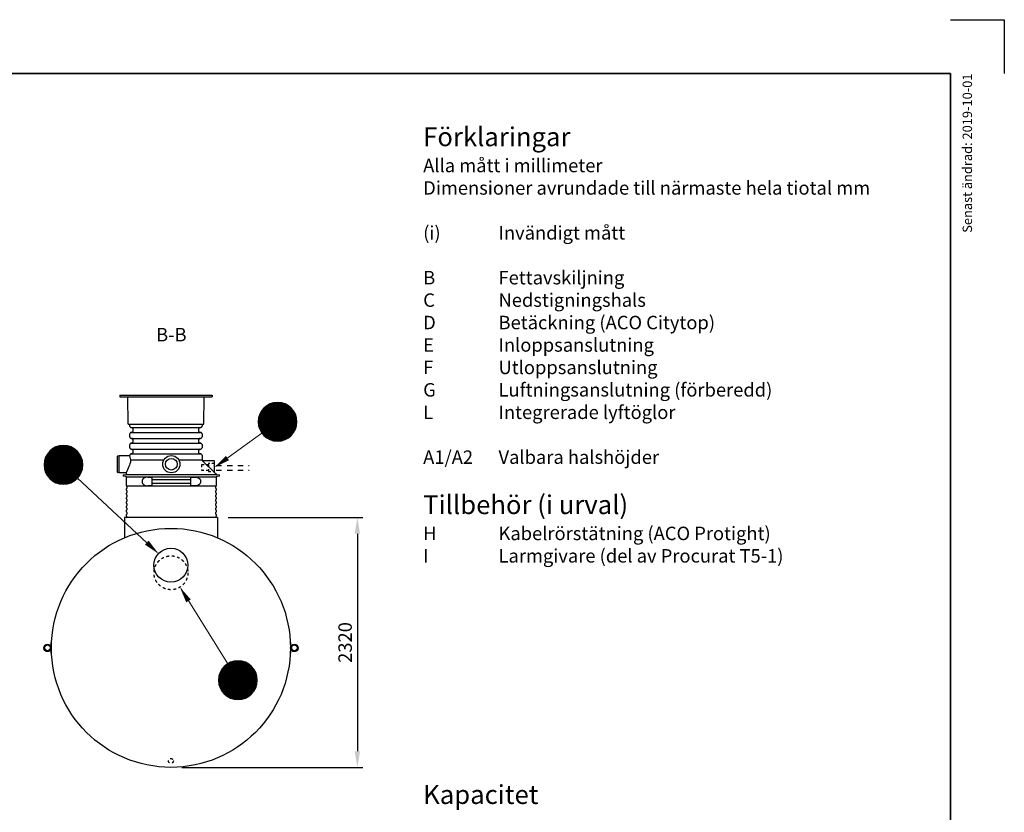
# Model space of a CAD drawing. Units: millimetres. Extents: x 0 to 21000, y 0 to 14850.
# Drawn here: x 11851 to 21000, y 7488 to 14850 of the extents above; entities that cross this region are included whole.
import ezdxf
from ezdxf.enums import TextEntityAlignment as Align

# ---------------------------------------------------------------- set-up
doc = ezdxf.new("R2010")
doc.units = ezdxf.units.MM
doc.header["$LTSCALE"] = 50
doc.linetypes.add('DASHED_1', pattern=[2, 1, -1])
for name, color, linetype in [('A-------F1-', 7, 'Continuous'), ('C-------A1-', 7, 'Continuous'), ('C-------D--', 1, 'Continuous'), ('C-------T1-', 4, 'Continuous'), ('C-------T2-', 1, 'Continuous'), ('C-53B------', 4, 'Continuous')]:
    doc.layers.add(name, color=color, linetype=linetype)
doc.layers.add('C-------U9-', color=6, linetype='Continuous', plot=False)
doc.styles.add('Arial', font='arial.ttf')
doc.styles.add('Arial Beskrivningsbilder', font='arial.ttf', dxfattribs={"height": 5})

msp = doc.modelspace()

# ---------------------------------------------------------------- linework, layer by layer
at = {"layer": 'A-------F1-', "lineweight": 35}
for p, q in [((975, 14350), (20500, 14350)), ((20500, 14350), (20500, 500))]:
    msp.add_line(p, q, dxfattribs=at)
at = {"layer": 'C-------D--'}
for p, q in [((13788.4, 10225.3), (15038.3, 10225.3)), ((14988.3, 10075.3), (14988.3, 8055.3)), ((13356, 7905.3), (15038.3, 7905.3))]:
    msp.add_line(p, q, dxfattribs=at)
for points in [[(14963.3, 10075.3), (15013.3, 10075.3), (14988.3, 10225.3)], [(14963.3, 8055.3), (15013.3, 8055.3), (14988.3, 7905.3)]]:
    msp.add_solid(points, dxfattribs=at)
at = {"layer": 'C-------T2-', "color": 1, "lineweight": 9, "true_color": 0xff0000}
for p, q in [((14133.3, 11255.3), (14359.5, 11255.3)), ((14138.4, 11259.3), (14354.4, 11259.3)), ((14143.9, 11263.3), (14348.8, 11263.3)), ((14150, 11267.3), (14342.8, 11267.3)), ((14156.6, 11271.3), (14336.2, 11271.3)), ((14163.9, 11275.3), (14328.9, 11275.3)), ((14172.2, 11279.3), (14320.6, 11279.3)), ((14181.8, 11283.3), (14311, 11283.3)), ((14193.3, 11287.3), (14299.5, 11287.3)), ((14208.7, 11291.3), (14284.1, 11291.3)), ((14072.9, 11163.3), (14419.9, 11163.3)), ((14074.1, 11167.3), (14418.7, 11167.3)), ((14075.3, 11171.3), (14417.5, 11171.3)), ((14076.7, 11175.3), (14416.1, 11175.3)), ((14078.2, 11179.3), (14414.6, 11179.3)), ((14079.7, 11183.3), (14413.1, 11183.3)), ((14081.4, 11187.3), (14411.4, 11187.3)), ((14083.2, 11191.3), (14409.6, 11191.3)), ((14085.1, 11195.3), (14407.6, 11195.3)), ((14087.2, 11199.3), (14405.6, 11199.3)), ((14089.4, 11203.3), (14403.4, 11203.3)), ((14091.7, 11207.3), (14401.1, 11207.3)), ((14094.1, 11211.3), (14398.7, 11211.3)), ((14096.7, 11215.3), (14396.1, 11215.3)), ((14099.5, 11219.3), (14393.3, 11219.3)), ((14102.4, 11223.3), (14390.4, 11223.3)), ((14105.5, 11227.3), (14387.3, 11227.3)), ((14108.8, 11231.3), (14384, 11231.3)), ((14112.2, 11235.3), (14380.6, 11235.3)), ((14115.9, 11239.3), (14376.9, 11239.3)), ((14119.8, 11243.3), (14372.9, 11243.3)), ((14124, 11247.3), (14368.8, 11247.3)), ((14128.5, 11251.3), (14364.3, 11251.3)), ((14066.4, 11119.3), (14426.3, 11119.3)), ((14066.4, 11115.3), (14426.4, 11115.3)), ((14066.4, 11111.3), (14426.3, 11111.3)), ((14066.6, 11123.3), (14426.2, 11123.3)), ((14066.6, 11107.3), (14426.2, 11107.3)), ((14066.8, 11127.3), (14426, 11127.3)), ((14066.8, 11103.3), (14426, 11103.3)), ((14067.1, 11131.3), (14425.7, 11131.3)), ((14067.1, 11099.3), (14425.7, 11099.3)), ((14067.5, 11135.3), (14425.3, 11135.3)), ((14067.5, 11095.3), (14425.3, 11095.3)), ((14068, 11139.3), (14424.8, 11139.3)), ((14068, 11091.3), (14424.8, 11091.3)), ((14068.6, 11143.3), (14424.2, 11143.3)), ((14068.6, 11087.3), (14424.2, 11087.3)), ((14069.3, 11147.3), (14423.5, 11147.3)), ((14069.3, 11083.3), (14423.5, 11083.3)), ((14070, 11151.3), (14422.8, 11151.3)), ((14070, 11079.3), (14422.8, 11079.3)), ((14070.9, 11155.3), (14421.9, 11155.3)), ((14070.9, 11075.3), (14421.9, 11075.3)), ((14071.9, 11159.3), (14420.9, 11159.3)), ((14071.9, 11071.3), (14420.9, 11071.3)), ((14072.9, 11067.3), (14419.9, 11067.3)), ((14074.1, 11063.3), (14418.7, 11063.3)), ((14075.3, 11059.3), (14417.5, 11059.3)), ((14076.7, 11055.3), (14416.1, 11055.3)), ((14078.2, 11051.3), (14414.6, 11051.3)), ((14079.7, 11047.3), (14413.1, 11047.3)), ((14081.4, 11043.3), (14411.4, 11043.3)), ((14083.2, 11039.3), (14409.6, 11039.3)), ((14085.1, 11035.3), (14407.6, 11035.3)), ((14087.2, 11031.3), (14405.6, 11031.3)), ((14089.4, 11027.3), (14403.4, 11027.3)), ((14091.7, 11023.3), (14401.1, 11023.3)), ((14094.1, 11019.3), (14398.7, 11019.3)), ((14096.7, 11015.3), (14396.1, 11015.3)), ((14099.5, 11011.3), (14393.3, 11011.3)), ((14102.4, 11007.3), (14390.4, 11007.3)), ((14105.5, 11003.3), (14387.3, 11003.3)), ((14108.8, 10999.3), (14384, 10999.3)), ((14112.2, 10995.3), (14380.6, 10995.3)), ((14115.9, 10991.3), (14376.9, 10991.3)), ((14119.8, 10987.3), (14372.9, 10987.3)), ((14124, 10983.3), (14368.8, 10983.3)), ((14128.5, 10979.3), (14364.3, 10979.3)), ((12219.5, 10891.3), (12295, 10891.3)), ((14133.3, 10975.3), (14359.5, 10975.3)), ((14138.4, 10971.3), (14354.4, 10971.3)), ((14143.9, 10967.3), (14348.8, 10967.3)), ((14150, 10963.3), (14342.8, 10963.3)), ((14156.6, 10959.3), (14336.2, 10959.3)), ((14163.9, 10955.3), (14328.9, 10955.3)), ((14172.2, 10951.3), (14320.6, 10951.3)), ((14181.8, 10947.3), (14311, 10947.3)), ((14193.3, 10943.3), (14299.5, 10943.3)), ((14208.7, 10939.3), (14284.1, 10939.3)), ((12098, 10799.3), (12416.4, 10799.3)), ((12100.2, 10803.3), (12414.3, 10803.3)), ((12102.5, 10807.3), (12412, 10807.3)), ((12105, 10811.3), (12409.5, 10811.3)), ((12107.6, 10815.3), (12406.9, 10815.3)), ((12110.3, 10819.3), (12404.2, 10819.3)), ((12113.2, 10823.3), (12401.2, 10823.3)), ((12116.3, 10827.3), (12398.2, 10827.3)), ((12119.6, 10831.3), (12394.9, 10831.3)), ((12123.1, 10835.3), (12391.4, 10835.3)), ((12126.8, 10839.3), (12387.7, 10839.3)), ((12130.7, 10843.3), (12383.8, 10843.3)), ((12134.9, 10847.3), (12379.6, 10847.3)), ((12139.3, 10851.3), (12375.2, 10851.3)), ((12144.1, 10855.3), (12370.4, 10855.3)), ((12149.2, 10859.3), (12365.2, 10859.3)), ((12154.8, 10863.3), (12359.7, 10863.3)), ((12160.8, 10867.3), (12353.7, 10867.3)), ((12167.4, 10871.3), (12347, 10871.3)), ((12174.8, 10875.3), (12339.7, 10875.3)), ((12183.1, 10879.3), (12331.4, 10879.3)), ((12192.6, 10883.3), (12321.9, 10883.3)), ((12204.2, 10887.3), (12310.3, 10887.3)), ((12077.2, 10715.3), (12437.2, 10715.3)), ((12077.3, 10719.3), (12437.2, 10719.3)), ((12077.3, 10711.3), (12437.2, 10711.3)), ((12077.4, 10723.3), (12437.1, 10723.3)), ((12077.4, 10707.3), (12437.1, 10707.3)), ((12077.6, 10727.3), (12436.8, 10727.3)), ((12078, 10731.3), (12436.5, 10731.3)), ((12078.4, 10735.3), (12436.1, 10735.3)), ((12078.8, 10739.3), (12435.6, 10739.3)), ((12079.4, 10743.3), (12435, 10743.3)), ((12080.1, 10747.3), (12434.4, 10747.3)), ((12080.9, 10751.3), (12433.6, 10751.3)), ((12081.7, 10755.3), (12432.7, 10755.3)), ((12082.7, 10759.3), (12431.8, 10759.3)), ((12083.8, 10763.3), (12430.7, 10763.3)), ((12084.9, 10767.3), (12429.6, 10767.3)), ((12086.2, 10771.3), (12428.3, 10771.3)), ((12087.5, 10775.3), (12426.9, 10775.3)), ((12089, 10779.3), (12425.5, 10779.3)), ((12090.6, 10783.3), (12423.9, 10783.3)), ((12092.3, 10787.3), (12422.2, 10787.3)), ((12094.1, 10791.3), (12420.4, 10791.3)), ((12096, 10795.3), (12418.5, 10795.3)), ((12077.6, 10703.3), (12436.8, 10703.3)), ((12078, 10699.3), (12436.5, 10699.3)), ((12078.4, 10695.3), (12436.1, 10695.3)), ((12078.8, 10691.3), (12435.6, 10691.3)), ((12079.4, 10687.3), (12435, 10687.3)), ((12080.1, 10683.3), (12434.4, 10683.3)), ((12080.9, 10679.3), (12433.6, 10679.3)), ((12081.7, 10675.3), (12432.7, 10675.3)), ((12082.7, 10671.3), (12431.8, 10671.3)), ((12083.8, 10667.3), (12430.7, 10667.3)), ((12084.9, 10663.3), (12429.6, 10663.3)), ((12086.2, 10659.3), (12428.3, 10659.3)), ((12087.5, 10655.3), (12426.9, 10655.3)), ((12089, 10651.3), (12425.5, 10651.3)), ((12090.6, 10647.3), (12423.9, 10647.3)), ((12092.3, 10643.3), (12422.2, 10643.3)), ((12094.1, 10639.3), (12420.4, 10639.3)), ((12096, 10635.3), (12418.5, 10635.3)), ((12098, 10631.3), (12416.4, 10631.3)), ((12100.2, 10627.3), (12414.3, 10627.3)), ((12102.5, 10623.3), (12412, 10623.3)), ((12105, 10619.3), (12409.5, 10619.3)), ((12107.6, 10615.3), (12406.9, 10615.3)), ((12110.3, 10611.3), (12404.2, 10611.3)), ((12113.2, 10607.3), (12401.2, 10607.3)), ((12116.3, 10603.3), (12398.2, 10603.3)), ((12119.6, 10599.3), (12394.9, 10599.3)), ((12123.1, 10595.3), (12391.4, 10595.3)), ((12126.8, 10591.3), (12387.7, 10591.3)), ((12130.7, 10587.3), (12383.8, 10587.3)), ((12134.9, 10583.3), (12379.6, 10583.3)), ((12139.3, 10579.3), (12375.2, 10579.3)), ((12144.1, 10575.3), (12370.4, 10575.3)), ((12149.2, 10571.3), (12365.2, 10571.3)), ((12154.8, 10567.3), (12359.7, 10567.3)), ((12160.8, 10563.3), (12353.7, 10563.3)), ((12167.4, 10559.3), (12347, 10559.3)), ((12174.8, 10555.3), (12339.7, 10555.3)), ((12183.1, 10551.3), (12331.4, 10551.3)), ((12192.6, 10547.3), (12321.9, 10547.3)), ((12204.2, 10543.3), (12310.3, 10543.3)), ((12219.5, 10539.3), (12295, 10539.3)), ((13796.2, 8875.3), (13961.1, 8875.3)), ((13804.4, 8879.3), (13952.8, 8879.3)), ((13814, 8883.3), (13943.2, 8883.3)), ((13825.6, 8887.3), (13931.7, 8887.3)), ((13840.9, 8891.3), (13916.4, 8891.3)), ((13713.6, 8787.3), (14043.6, 8787.3)), ((13715.4, 8791.3), (14041.8, 8791.3)), ((13717.4, 8795.3), (14039.9, 8795.3)), ((13719.4, 8799.3), (14037.8, 8799.3)), ((13721.6, 8803.3), (14035.6, 8803.3)), ((13723.9, 8807.3), (14033.3, 8807.3)), ((13726.4, 8811.3), (14030.9, 8811.3)), ((13728.9, 8815.3), (14028.3, 8815.3)), ((13731.7, 8819.3), (14025.5, 8819.3)), ((13734.6, 8823.3), (14022.6, 8823.3)), ((13737.7, 8827.3), (14019.5, 8827.3)), ((13741, 8831.3), (14016.3, 8831.3)), ((13744.5, 8835.3), (14012.8, 8835.3)), ((13748.1, 8839.3), (14009.1, 8839.3)), ((13752.1, 8843.3), (14005.2, 8843.3)), ((13756.2, 8847.3), (14001, 8847.3)), ((13760.7, 8851.3), (13996.5, 8851.3)), ((13765.5, 8855.3), (13991.8, 8855.3)), ((13770.6, 8859.3), (13986.6, 8859.3)), ((13776.2, 8863.3), (13981.1, 8863.3)), ((13782.2, 8867.3), (13975, 8867.3)), ((13788.8, 8871.3), (13968.4, 8871.3)), ((13698.6, 8715.3), (14058.6, 8715.3)), ((13698.7, 8719.3), (14058.6, 8719.3)), ((13698.7, 8711.3), (14058.6, 8711.3)), ((13698.8, 8723.3), (14058.4, 8723.3)), ((13698.8, 8707.3), (14058.4, 8707.3)), ((13699, 8727.3), (14058.2, 8727.3)), ((13699, 8703.3), (14058.2, 8703.3)), ((13699.3, 8731.3), (14057.9, 8731.3)), ((13699.3, 8699.3), (14057.9, 8699.3)), ((13699.7, 8735.3), (14057.5, 8735.3)), ((13699.7, 8695.3), (14057.5, 8695.3)), ((13700.2, 8739.3), (14057, 8739.3)), ((13700.8, 8743.3), (14056.4, 8743.3)), ((13701.5, 8747.3), (14055.7, 8747.3)), ((13702.3, 8751.3), (14055, 8751.3)), ((13703.1, 8755.3), (14054.1, 8755.3)), ((13704.1, 8759.3), (14053.2, 8759.3)), ((13705.1, 8763.3), (14052.1, 8763.3)), ((13706.3, 8767.3), (14050.9, 8767.3)), ((13707.5, 8771.3), (14049.7, 8771.3)), ((13708.9, 8775.3), (14048.3, 8775.3)), ((13710.4, 8779.3), (14046.9, 8779.3)), ((13712, 8783.3), (14045.3, 8783.3)), ((13700.2, 8691.3), (14057, 8691.3)), ((13700.8, 8687.3), (14056.4, 8687.3)), ((13701.5, 8683.3), (14055.7, 8683.3)), ((13702.3, 8679.3), (14055, 8679.3)), ((13703.1, 8675.3), (14054.1, 8675.3)), ((13704.1, 8671.3), (14053.2, 8671.3)), ((13705.1, 8667.3), (14052.1, 8667.3)), ((13706.3, 8663.3), (14050.9, 8663.3)), ((13707.5, 8659.3), (14049.7, 8659.3)), ((13708.9, 8655.3), (14048.3, 8655.3)), ((13710.4, 8651.3), (14046.9, 8651.3)), ((13712, 8647.3), (14045.3, 8647.3)), ((13713.6, 8643.3), (14043.6, 8643.3)), ((13715.4, 8639.3), (14041.8, 8639.3)), ((13717.4, 8635.3), (14039.9, 8635.3)), ((13719.4, 8631.3), (14037.8, 8631.3)), ((13721.6, 8627.3), (14035.6, 8627.3)), ((13723.9, 8623.3), (14033.3, 8623.3)), ((13726.4, 8619.3), (14030.9, 8619.3)), ((13728.9, 8615.3), (14028.3, 8615.3)), ((13731.7, 8611.3), (14025.5, 8611.3)), ((13734.6, 8607.3), (14022.6, 8607.3)), ((13737.7, 8603.3), (14019.5, 8603.3)), ((13741, 8599.3), (14016.3, 8599.3)), ((13744.5, 8595.3), (14012.8, 8595.3)), ((13748.1, 8591.3), (14009.1, 8591.3)), ((13752.1, 8587.3), (14005.2, 8587.3)), ((13756.2, 8583.3), (14001, 8583.3)), ((13760.7, 8579.3), (13996.5, 8579.3)), ((13765.5, 8575.3), (13991.8, 8575.3)), ((13770.6, 8571.3), (13986.6, 8571.3)), ((13776.2, 8567.3), (13981.1, 8567.3)), ((13782.2, 8563.3), (13975, 8563.3)), ((13788.8, 8559.3), (13968.4, 8559.3)), ((13796.2, 8555.3), (13961.1, 8555.3)), ((13804.4, 8551.3), (13952.8, 8551.3)), ((13814, 8547.3), (13943.2, 8547.3)), ((13825.6, 8543.3), (13931.7, 8543.3)), ((13840.9, 8539.3), (13916.4, 8539.3))]:
    msp.add_line(p, q, dxfattribs=at)
at = {"layer": 'C-------T2-', "lineweight": 9}
for p, q in [((14100.5, 11009.8), (13675.9, 10702.8)), ((12388.8, 10592.5), (13126.3, 9904)), ((13783.3, 8868), (13350, 9562.2))]:
    msp.add_line(p, q, dxfattribs=at)
at = {"layer": 'C-------T2-'}
for points, format in [([(14246.4, 10935.3), (14246.4, 10935.3, 1), (14246.4, 11295.3), (14246.4, 11295.3, 1), (14246.4, 10935.3, 5.027339)], "xyb"), ([(12257.2, 10535.3), (12257.2, 10535.3, 1), (12257.2, 10895.3), (12257.2, 10895.3, 1), (12257.2, 10535.3, 5.027339)], "xyb"), ([(13781.2, 10779, 50, 0, 0), (13659.7, 10691.1, 0, 0, 0)], "xyseb"), ([(13031.3, 9992.7, 50, 0, 0), (13140.9, 9890.3, 0, 0, 0)], "xyseb"), ([(13418.8, 9452, 50, 0, 0), (13339.4, 9579.2, 0, 0, 0)], "xyseb"), ([(13878.6, 8535.3), (13878.6, 8535.3, 1), (13878.6, 8895.3), (13878.6, 8895.3, 1), (13878.6, 8535.3, 5.027339)], "xyb")]:
    msp.add_lwpolyline(points, format=format, dxfattribs=at)
at = {"layer": 'C-------U9-'}
for p, q in [((20500, 14850), (21000, 14850)), ((21000, 14850), (21000, 14350))]:
    msp.add_line(p, q, dxfattribs=at)
at = {"layer": 'C-53B------'}
for p, q in [((12780.5, 11362.1), (12779.7, 11347.1)), ((12779.7, 11347.1), (13639.7, 11347.1)), ((12780.5, 11362.1), (13638.9, 11362.1)), ((12858.7, 11093.1), (12854.2, 11347.1)), ((13560.7, 11093.1), (13565.1, 11347.1)), ((13638.9, 11362.1), (13639.7, 11347.1)), ((12859.7, 11092.1), (13559.7, 11092.1)), ((12874.7, 11074.1), (12874.7, 11092.1)), ((13544.7, 11092.1), (13544.7, 11074.1)), ((12874.7, 10974.1), (12874.7, 11004)), ((12877.3, 11067.7), (12881.3, 11063.7)), ((12881.3, 11014.4), (12877.3, 11010.4)), ((12887.7, 11061.1), (12893.7, 11061.1)), ((12887.7, 11061.1), (13531.6, 11061.1)), ((12893.7, 11017.1), (12887.7, 11017.1)), ((12887.7, 11017.1), (13531.6, 11017.1)), ((12902.7, 11052.1), (12902.7, 11026.1)), ((13516.7, 11026.1), (13516.7, 11052.1)), ((13525.7, 11061.1), (13531.6, 11061.1)), ((13531.6, 11017.1), (13525.7, 11017.1)), ((13538, 11063.7), (13542, 11067.7)), ((13542, 11010.4), (13538, 11014.4)), ((13544.7, 11004), (13544.7, 10974.1)), ((12874.7, 10874.1), (12874.7, 10904)), ((12877.3, 10967.7), (12881.3, 10963.7)), ((12881.3, 10914.4), (12877.3, 10910.4)), ((12887.7, 10961.1), (12893.7, 10961.1)), ((12887.7, 10961.1), (13531.6, 10961.1)), ((12893.7, 10917.1), (12887.7, 10917.1)), ((12887.7, 10917.1), (13531.6, 10917.1)), ((12902.7, 10952.1), (12902.7, 10926.1)), ((13516.7, 10926.1), (13516.7, 10952.1)), ((13525.7, 10961.1), (13531.6, 10961.1)), ((13531.6, 10917.1), (13525.7, 10917.1)), ((13538, 10963.7), (13542, 10967.7)), ((13542, 10910.4), (13538, 10914.4)), ((13544.7, 10904), (13544.7, 10874.1)), ((12762.7, 10798.1), (12774.7, 10798.1)), ((12774.7, 10801.1), (12871.7, 10801.1)), ((12774.7, 10641.1), (12774.7, 10801.1)), ((12877.3, 10867.7), (12881.3, 10863.7)), ((12881.3, 10814.4), (12877.3, 10810.4)), ((12887.7, 10861.1), (12893.7, 10861.1)), ((12887.7, 10861.1), (13531.6, 10861.1)), ((12893.7, 10817.1), (12887.7, 10817.1)), ((12887.7, 10817.1), (13531.6, 10817.1)), ((12902.7, 10852.1), (12902.7, 10826.1)), ((13516.7, 10826.1), (13516.7, 10852.1)), ((13525.7, 10861.1), (13531.6, 10861.1)), ((13531.6, 10817.1), (13525.7, 10817.1)), ((13538, 10863.7), (13542, 10867.7)), ((13542, 10810.4), (13538, 10814.4)), ((13544.7, 10804), (13544.7, 10758.2)), ((12759.7, 10647.1), (12759.7, 10795.1)), ((13188.4, 10757.4), (12879.7, 10757.4)), ((13544.7, 10757.4), (13330.9, 10757.4)), ((13546.2, 10754.6), (13546.4, 10754.4)), ((13656.7, 10753.6), (13548.5, 10753.6)), ((13659.7, 10644.9), (13659.7, 10750.6)), ((12774.7, 10644.1), (12762.7, 10644.1)), ((12841.6, 10641.1), (12774.7, 10641.1)), ((12815.7, 10621), (12839.2, 10625.6)), ((12842.3, 10628.5), (12844.5, 10637.3)), ((13678.9, 10625.8), (13703.6, 10621)), ((12838.4, 10606.7), (12815.7, 10611.2)), ((12841.7, 10519.1), (12841.7, 10602.8)), ((12841.7, 10602.8), (13259.7, 10602.8)), ((13042.3, 10602.1), (13071.7, 10602.1)), ((13080.7, 10529.1), (13080.7, 10593.1)), ((13080.7, 10580.5), (13438.7, 10580.5)), ((13438.7, 10541.6), (13080.7, 10541.6)), ((13259.7, 10602.8), (13677.7, 10602.8)), ((13438.7, 10593.1), (13438.7, 10529.1)), ((13447.7, 10602.1), (13477, 10602.1)), ((13677.7, 10602.8), (13677.7, 10519.1)), ((13703.6, 10611.2), (13680.9, 10606.7)), ((12841.7, 10479.1), (12841.7, 10493)), ((12841.7, 10439.1), (12841.7, 10453)), ((12847.7, 10519.1), (13671.7, 10519.1)), ((13071.7, 10520.1), (13042.4, 10520.1)), ((13477, 10520.1), (13447.7, 10520.1)), ((13677.7, 10493), (13677.7, 10479.1)), ((13677.7, 10453), (13677.7, 10439.1)), ((12841.7, 10399.1), (12841.7, 10413)), ((12841.7, 10359.1), (12841.7, 10373)), ((13677.7, 10413), (13677.7, 10399.1)), ((13677.7, 10373), (13677.7, 10359.1)), ((12841.7, 10319.1), (12841.7, 10333)), ((12841.7, 10279.1), (12841.7, 10293)), ((12841.7, 10239.1), (12841.7, 10253)), ((13677.7, 10333), (13677.7, 10319.1)), ((13677.7, 10293), (13677.7, 10279.1)), ((13677.7, 10253), (13677.7, 10239.1)), ((12823.6, 10225.3), (12823.6, 10040.6)), ((13688.4, 10225.3), (12823.6, 10225.3)), ((13688.4, 10225.3), (13688.4, 10040.6)), ((12146, 9065.3), (12144, 9065.3)), ((12144, 8965.3), (12144, 9065.3)), ((12146, 8965.3), (12146, 9065.3)), ((14366, 9065.3), (14368, 9065.3)), ((14366, 9065.3), (14366, 8965.3)), ((14368, 9065.3), (14368, 8965.3)), ((12146, 8965.3), (12144, 8965.3)), ((14366, 8965.3), (14368, 8965.3))]:
    msp.add_line(p, q, dxfattribs=at)
at = {"layer": 'C-53B------', "linetype": 'DASHED_1', "ltscale": 0.4}
msp.add_line((13604.7, 10716.1), (13604.7, 10666.1), dxfattribs=at)
at = {"layer": 'C-53B------', "linetype": 'DASHED_1'}
for p, q in [((13677.2, 10708.8), (13982, 10708.8)), ((13677.2, 10664.8), (13982, 10664.8))]:
    msp.add_line(p, q, dxfattribs=at)
at = {"layer": 'C-53B------', "linetype": 'DASHED_1', "ltscale": 0.4}
msp.add_lwpolyline([(13659.7, 10731.6, -0.41421), (13656.7, 10728.6), (13607.7, 10728.6, 0.414214), (13604.7, 10725.6), (13604.7, 10716.1), (13542.7, 10716.1, 0.414214), (13539.7, 10713.1), (13539.7, 10669.1, 0.414214), (13542.7, 10666.1), (13604.7, 10666.1), (13604.7, 10656.6, 0.414214), (13607.7, 10653.6), (13656.7, 10653.6, -0.41421), (13659.7, 10650.6, 160295.113057)], format="xyb", dxfattribs=at)
at = {"layer": 'C-53B------', "flags": 128}
msp.add_lwpolyline([(13546.4, 10754.4), (13669.7, 10633.9), (13676.8, 10626.9)], dxfattribs=at)
at = {"layer": 'C-53B------'}
for centre, radius in [((13259.7, 10721.1), 80), ((13259.7, 10721.1), 54), ((13256, 9015.3), 1110), ((13256, 9782.8), 157.5), ((12109, 9015.3), 35), ((12109, 9015.3), 27), ((14403, 9015.3), 35), ((14403, 9015.3), 27)]:
    msp.add_circle(centre, radius, dxfattribs=at)
at = {"layer": 'C-53B------', "linetype": 'DASHED_1', "ltscale": 0.5}
for centre, radius in [((13256, 9712.8), 157.5), ((13256, 7965.3), 22.5)]:
    msp.add_circle(centre, radius, dxfattribs=at)
at = {"layer": 'C-53B------'}
for centre, radius, start, end in [((12859.7, 11093.1), 1, 181, 270), ((12883.7, 11074.1), 9, 180, 225), ((13535.7, 11074.1), 9, 315, 0), ((13559.7, 11093.1), 1, 270, 359), ((12883.7, 11004), 9, 135, 180), ((12887.7, 11070.1), 9, 225, 270), ((12887.7, 11008.1), 9, 90, 135), ((12893.7, 11052.1), 9, 0, 90), ((12893.7, 11026.1), 9, 270, 0), ((13525.7, 11052.1), 9, 90, 180), ((13525.7, 11026.1), 9, 180, 270), ((13531.6, 11070.1), 9, 270, 315), ((13531.6, 11008.1), 9, 45, 90), ((13535.7, 11004), 9, 0, 45), ((12883.7, 10974.1), 9, 180, 225), ((12883.7, 10904), 9, 135, 180), ((12887.7, 10970.1), 9, 225, 270), ((12887.7, 10908.1), 9, 90, 135), ((12893.7, 10952.1), 9, 0, 90), ((12893.7, 10926.1), 9, 270, 0), ((13525.7, 10952.1), 9, 90, 180), ((13525.7, 10926.1), 9, 180, 270), ((13531.6, 10970.1), 9, 270, 315), ((13531.6, 10908.1), 9, 45, 90), ((13535.7, 10974.1), 9, 315, 0), ((13535.7, 10904), 9, 0, 45), ((12762.7, 10795.1), 3, 90, 180), ((12871.7, 10804.1), 3, 270, 359.86668), ((12883.7, 10874.1), 9, 180, 225), ((12883.7, 10804), 9, 135, 179.86668), ((12887.7, 10870.1), 9, 225, 270), ((12887.7, 10808.1), 9, 90, 135), ((12893.7, 10852.1), 9, 0, 90), ((12893.7, 10826.1), 9, 270, 0), ((13525.7, 10852.1), 9, 90, 180), ((13525.7, 10826.1), 9, 180, 270), ((13531.6, 10870.1), 9, 270, 315), ((13531.6, 10808.1), 9, 45, 90), ((13535.7, 10874.1), 9, 315, 0), ((13535.7, 10804), 9, 0, 45), ((13549.7, 10758.2), 5, 180, 225.65697), ((13548.5, 10756.6), 3, 225.65697, 270), ((13656.7, 10750.6), 3, 0, 90), ((12762.7, 10647.1), 3, 180, 270), ((12816.7, 10616.1), 5, 101.10754, 258.89246), ((12838.4, 10629.5), 4, 281.10754, 345.75654), ((12841.6, 10638.1), 3, 345.75654, 90), ((13662.7, 10644.9), 3, 180, 225.6572), ((13679.6, 10629.8), 4, 225.65696, 258.89246), ((13702.7, 10616.1), 5, 281.10754, 78.89246), ((12837.7, 10602.8), 4, 0, 78.89246), ((13071.7, 10593.1), 9, 0, 90), ((13071.7, 10529.1), 9, 270, 0), ((13447.7, 10593.1), 9, 90, 180), ((13447.7, 10529.1), 9, 180, 270), ((13681.7, 10602.8), 4, 101.10754, 180), ((12847.7, 10519.1), 6, 180, 249.07517), ((12847.7, 10493), 6, 110.92483, 180), ((12847.7, 10479.1), 6, 180, 249.07517), ((12847.7, 10453), 6, 110.92483, 180), ((12847.7, 10439.1), 6, 180, 249.07517), ((12842.7, 10506.1), 8, 290.92483, 69.07517), ((12842.7, 10466.1), 8, 290.92483, 69.07517), ((12842.7, 10426.1), 8, 290.92483, 69.07517), ((13676.7, 10506.1), 8, 110.92483, 249.07517), ((13676.7, 10466.1), 8, 110.92483, 249.07517), ((13676.7, 10426.1), 8, 110.92483, 249.07517), ((13671.7, 10519.1), 6, 290.92483, 0), ((13671.7, 10493), 6, 0, 69.07517), ((13671.7, 10479.1), 6, 290.92483, 0), ((13671.7, 10453), 6, 0, 69.07517), ((13671.7, 10439.1), 6, 290.92483, 0), ((12847.7, 10413), 6, 110.92483, 180), ((12847.7, 10399.1), 6, 180, 249.07517), ((12847.7, 10373), 6, 110.92483, 180), ((12847.7, 10359.1), 6, 180, 249.07517), ((12842.7, 10386.1), 8, 290.92483, 69.07517), ((12842.7, 10346.1), 8, 290.92483, 69.07517), ((13676.7, 10386.1), 8, 110.92483, 249.07517), ((13676.7, 10346.1), 8, 110.92483, 249.07517), ((13671.7, 10413), 6, 0, 69.07517), ((13671.7, 10399.1), 6, 290.92483, 0), ((13671.7, 10373), 6, 0, 69.07517), ((13671.7, 10359.1), 6, 290.92483, 0), ((12847.7, 10333), 6, 110.92483, 180), ((12847.7, 10319.1), 6, 180, 249.07517), ((12847.7, 10293), 6, 110.92483, 180), ((12847.7, 10279.1), 6, 180, 249.07517), ((12847.7, 10253), 6, 110.92483, 180), ((12842.7, 10306.1), 8, 290.92483, 69.07517), ((12842.7, 10266.1), 8, 290.92483, 69.07517), ((13676.7, 10306.1), 8, 110.92483, 249.07517), ((13676.7, 10266.1), 8, 110.92483, 249.07517), ((13671.7, 10333), 6, 0, 69.07517), ((13671.7, 10319.1), 6, 290.92483, 0), ((13671.7, 10293), 6, 0, 69.07517), ((13671.7, 10279.1), 6, 290.92483, 0), ((13671.7, 10253), 6, 0, 69.07517), ((12847.7, 10239.1), 6, 180, 249.07517), ((12842.7, 10226.1), 8, 354.59001, 69.07517), ((13676.7, 10226.1), 8, 110.92483, 185.40999), ((13671.7, 10239.1), 6, 290.92483, 0), ((12847.4, 10040.6), 23.8, 180, 186.94543), ((13664.6, 10040.6), 23.8, 353.05457, 0)]:
    msp.add_arc(centre, radius, start, end, dxfattribs=at)
msp.add_spline([(12870.2, 10801.1), (12876.7, 10774.1), (12880.1, 10752.4), (12864.6, 10698.4), (12839, 10641.1)], degree=3, dxfattribs=at)
msp.add_open_spline([(12871.7, 10795.1), (12871.7, 10795.1), (12871.7, 10795.1), (12871.7, 10795)], degree=3, dxfattribs=at)
for points, knots in [([(12840, 10625.8), (12840.1, 10625.7), (12840.3, 10625.7), (12841.7, 10625.7), (12843.8, 10625.7), (12846.6, 10625.7), (12850.4, 10625.7), (12855.5, 10625.7), (12861.9, 10625.7), (12869, 10625.7), (12876.5, 10625.7), (12884.1, 10625.7), (12893.1, 10625.7), (12903.6, 10625.7), (12915.8, 10625.7), (12928.8, 10625.7), (12941.9, 10625.7), (12954.7, 10625.6), (12967.2, 10625.6), (12981.4, 10625.6), (12997.2, 10625.6), (13014.8, 10625.6), (13033, 10625.6), (13050.5, 10625.6), (13067.4, 10625.6), (13083.4, 10625.6), (13101.1, 10625.6), (13120.4, 10625.6), (13141.5, 10625.6), (13162.6, 10625.6), (13182.7, 10625.6), (13201.7, 10625.6), (13219.3, 10625.6), (13238.6, 10625.6), (13252, 10625.6), (13259.5, 10625.6)], [0, 0, 0, 0, 0.02953, 0.059704, 0.086886, 0.114069, 0.141412, 0.174635, 0.20788, 0.241103, 0.268094, 0.295097, 0.322088, 0.356143, 0.389351, 0.422581, 0.455789, 0.482768, 0.509759, 0.536738, 0.570778, 0.603982, 0.637207, 0.67041, 0.697386, 0.724373, 0.751349, 0.785385, 0.818589, 0.851816, 0.88502, 0.911997, 0.938986, 0.965962, 1, 1, 1, 1]), ([(13259.5, 10625.6), (13266.9, 10625.6), (13281.5, 10625.6), (13303.5, 10625.6), (13325.5, 10625.6), (13347.2, 10625.6), (13368.6, 10625.6), (13389.6, 10625.6), (13408.9, 10625.6), (13426.7, 10625.6), (13442.9, 10625.6), (13460.1, 10625.6), (13476.8, 10625.6), (13494.8, 10625.6), (13512.7, 10625.6), (13529.9, 10625.6), (13544.8, 10625.6), (13557.6, 10625.6), (13570.9, 10625.6), (13584.9, 10625.7), (13599.3, 10625.7), (13612.1, 10625.7), (13623.2, 10625.7), (13632.4, 10625.7), (13640.6, 10625.7), (13647.8, 10625.7), (13655, 10625.7), (13661.9, 10625.7), (13667.8, 10625.7), (13672.2, 10625.7), (13675.3, 10625.7), (13677.5, 10625.7), (13678.8, 10625.7), (13679.4, 10625.7), (13679.3, 10625.8), (13679.2, 10625.8)], [0, 0, 0, 0, 0.033336, 0.066673, 0.100241, 0.13381, 0.166998, 0.200209, 0.233398, 0.260362, 0.287338, 0.314302, 0.348325, 0.37475, 0.411357, 0.447963, 0.474941, 0.501931, 0.528909, 0.562949, 0.599326, 0.635702, 0.665854, 0.696006, 0.723169, 0.750332, 0.777656, 0.81403, 0.850404, 0.880554, 0.910704, 0.937864, 0.965025, 0.992347, 1, 1, 1, 1]), ([(13042.3, 10602.1), (13039.4, 10602), (13034.1, 10601.9), (13026.7, 10600.9), (13020.1, 10599.4), (13014.1, 10597.4), (13008.5, 10594.9), (13003.6, 10591.8), (12999.1, 10588.2), (12995.1, 10584), (12992, 10579.4), (12989.7, 10574.6), (12988.1, 10569.7), (12987.2, 10564.4), (12987.1, 10559.3), (12987.7, 10554.4), (12988.8, 10549.9), (12990.5, 10545.7), (12992.6, 10541.8), (12995.2, 10538.2), (12998.1, 10535), (13001.8, 10531.7), (13006.3, 10528.5), (13011.9, 10525.6), (13018.1, 10523.3), (13025, 10521.5), (13032.6, 10520.5), (13038.4, 10520), (13041.7, 10520.1), (13042.4, 10520.1)], [0, 0, 0, 0, 0.059536, 0.105839, 0.152196, 0.198453, 0.237965, 0.277551, 0.31698, 0.353808, 0.390588, 0.420695, 0.450772, 0.481085, 0.511386, 0.537789, 0.564205, 0.591243, 0.618301, 0.646301, 0.674408, 0.702456, 0.744863, 0.787434, 0.829927, 0.882008, 0.934264, 0.986591, 1, 1, 1, 1]), ([(13477, 10602), (13477.6, 10602), (13480.6, 10602.1), (13485.2, 10601.8), (13490.9, 10601.1), (13495.9, 10600.2), (13500.8, 10598.9), (13506.2, 10597.1), (13511.9, 10594.4), (13516.7, 10591.1), (13520.1, 10588.2), (13523, 10585.4), (13525.4, 10582.4), (13527.4, 10579.2), (13529, 10576.1), (13530.3, 10573), (13531.2, 10569.6), (13531.9, 10566.2), (13532.2, 10562.6), (13532.2, 10559.2), (13531.9, 10556), (13531.3, 10552.9), (13530.5, 10550), (13529.5, 10547.1), (13528.2, 10544.4), (13526.5, 10541.6), (13524.2, 10538.2), (13521.3, 10535), (13518, 10532), (13515.1, 10529.9), (13510.8, 10527.3), (13506.3, 10525.2), (13500.5, 10523.1), (13494.4, 10521.5), (13486.8, 10520.5), (13481, 10520), (13477.7, 10520.1), (13477, 10520.1)], [0, 0, 0, 0, 0.011685, 0.059565, 0.094113, 0.128659, 0.163569, 0.198473, 0.245893, 0.293239, 0.316973, 0.335242, 0.372022, 0.390596, 0.405509, 0.435584, 0.450799, 0.46576, 0.496056, 0.511446, 0.524524, 0.550934, 0.564282, 0.577706, 0.604756, 0.618387, 0.639202, 0.681273, 0.702514, 0.72795, 0.753392, 0.804418, 0.829978, 0.881755, 0.933829, 0.986192, 1, 1, 1, 1])]:
    msp.add_open_spline(points, degree=3, knots=knots, dxfattribs=at)

# ---------------------------------------------------------------- texts
at = {"layer": 'C-------A1-', "color": 4, "style": 'Arial'}
msp.add_text('Senast ändrad: 2019-10-01', height=87.5, rotation=90, dxfattribs=at).set_placement((20700, 14350), align=Align.RIGHT)
at = {"layer": 'C-------A1-', "color": 1, "char_height": 175, "style": 'Arial'}
for s, insert, attachment_point in [('{\\C3;Förklaringar\\P\\H0.71429x;\\C1;Alla mått i millimeter\\PDimensioner avrundade till närmaste hela tiotal mm\\P\\P\\pt700;(i)^IInvändigt mått\\P\\PB^IFettavskiljning\\PC^INedstigningshals\\PD^IBetäckning (ACO Citytop)\\PE^IInloppsanslutning \\PF^IUtloppsanslutning\\PG^ILuftningsanslutning (förberedd)\\PL^IIntegrerade lyftöglor\\P\\PA1/A2^IValbara halshöjder\\P\\P\\H1.39999x;\\C3;Tillbehör (i urval)\\H0.71429x;\\P\\C1;H^IKabelrörstätning (ACO Protight)\\PI^ILarmgivare (del av Procurat T5-1)\\P\\P\\C3;\\P\\C1;\\P\\P\\pt875;\\P\\pt700;^I}', (15600, 13850), 1), ('\\pt1575;{\\C3;Kapacitet\\H0.71429x;\\C1;^I}', (15600, 7565.3), 7)]:
    msp.add_mtext_dynamic_manual_height_columns(s, width=4950, gutter_width=875, heights=[0], dxfattribs=dict(at, insert=insert, attachment_point=attachment_point))
at = {"layer": 'C-------D--', "insert": (14874.5, 9065.3), "char_height": 125, "attachment_point": 5, "rotation": 90, "style": 'Arial'}
msp.add_mtext('\\A1;2320', dxfattribs=at)
at = {"layer": 'C-------T1-', "color": 3, "style": 'Arial Beskrivningsbilder'}
msp.add_text('B-B', height=125, dxfattribs=at).set_placement((13259.8, 11924.6), align=Align.MIDDLE_CENTER)
at = {"layer": 'C-------T2-', "color": 7, "style": 'Arial'}
for s, p in [('H', (14246.4, 11115.3)), ('E', (12257.2, 10715.3)), ('F', (13878.6, 8715.3))]:
    msp.add_text(s, height=175, dxfattribs=at).set_placement(p, align=Align.MIDDLE_CENTER)

doc.saveas('drawing.dxf')
